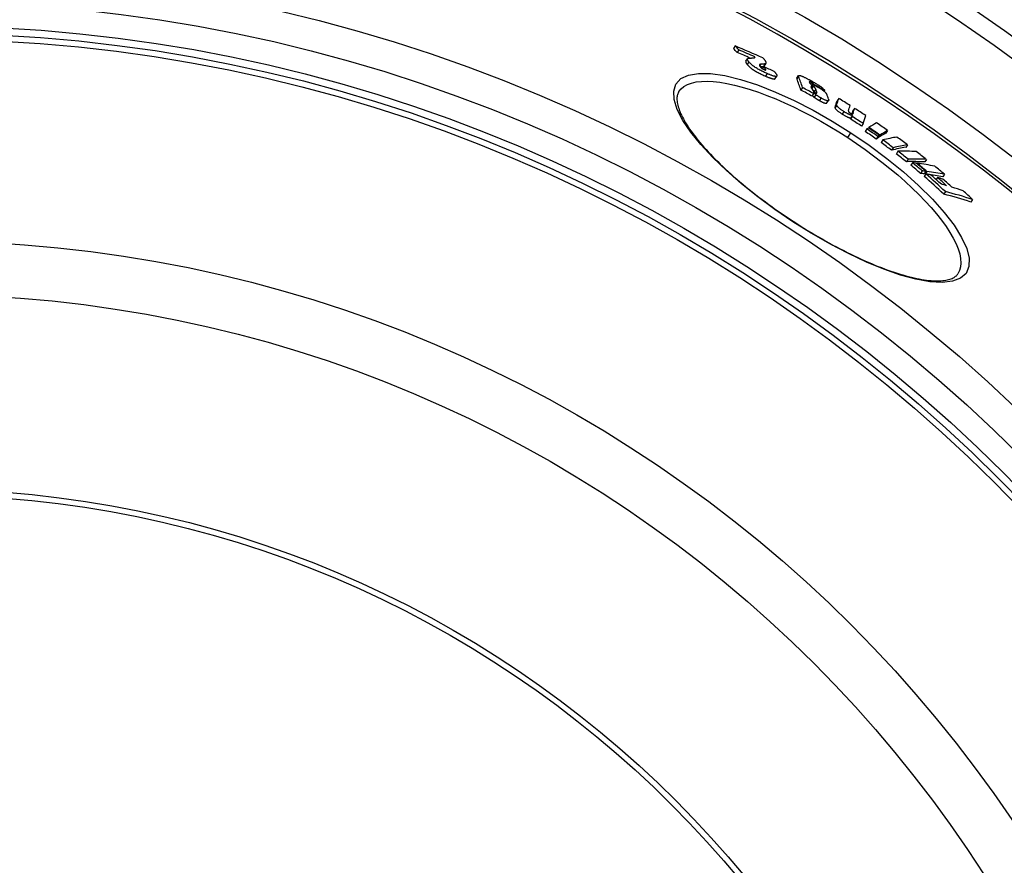
# Model space of a CAD drawing. Extents: x -2590 to 2303, y 4327 to 6407.
# Drawn here: x -1483 to -1152, y 5490 to 5775 of the extents above; entities that cross this region are included whole.
import ezdxf

# ---------------------------------------------------------------- set-up
doc = ezdxf.new("R2010")
doc.units = 0
doc.layers.add('VIDITELNÁ__ISO_', color=7, linetype='CONTINUOUS')
doc.layers.add('VIDITELNÁ_TENKÁ__ISO_', color=7, linetype='CONTINUOUS')

msp = doc.modelspace()

# ---------------------------------------------------------------- linework, layer by layer
at = {"layer": 'VIDITELNÁ__ISO_'}
for p, q in [((-1242.15, 5765.84), (-1242.71, 5764.98)), ((-1240.91, 5764.47), (-1241.47, 5763.62)), ((-1238.53, 5760.66), (-1237.97, 5761.52)), ((-1235.53, 5762.16), (-1235.75, 5761.83)), ((-1232.4, 5759.09), (-1231.84, 5759.94)), ((-1232.61, 5758.85), (-1233.02, 5758.21)), ((-1228.68, 5754.83), (-1228.12, 5755.68)), ((-1221.44, 5755.02), (-1220.89, 5755.87)), ((-1219.52, 5751.85), (-1220.08, 5751)), ((-1215.81, 5749.82), (-1216.37, 5748.97)), ((-1215.67, 5752.9), (-1215.78, 5752.74)), ((-1212.1, 5750.89), (-1212.28, 5750.61)), ((-1211.31, 5746.65), (-1210.75, 5747.5)), ((-1207.36, 5748.18), (-1207.92, 5747.33)), ((-1202.02, 5744.84), (-1202.58, 5743.99)), ((-1202.88, 5742.15), (-1203.44, 5741.3)), ((-1202.76, 5742.52), (-1203.31, 5741.66)), ((-1199.14, 5739.76), (-1199.7, 5738.91)), ((-1197.9, 5737.94), (-1198.46, 5737.09)), ((-1197.18, 5738.41), (-1197.28, 5738.26)), ((-1190.91, 5737.41), (-1191.47, 5736.56)), ((-1194.21, 5735.39), (-1194.76, 5734.54)), ((-1193.65, 5735.75), (-1194.21, 5734.9)), ((-1193.49, 5735.86), (-1194.05, 5735)), ((-1192.56, 5734.22), (-1193.12, 5733.36)), ((-1189.03, 5731.62), (-1189.58, 5730.77)), ((-1187.44, 5730.42), (-1187.99, 5729.56)), ((-1184.28, 5732.6), (-1184.84, 5731.75)), ((-1184.04, 5727.77), (-1184.6, 5726.91)), ((-1177.91, 5727.68), (-1178.47, 5726.83)), ((-1182.57, 5726.58), (-1183.12, 5725.72)), ((-1180.97, 5726.38), (-1181.08, 5726.21)), ((-1179.29, 5723.86), (-1179.85, 5723)), ((-1178.06, 5723.7), (-1178.62, 5722.85)), ((-1177.7, 5723.65), (-1178.26, 5722.8)), ((-1178.06, 5722.84), (-1178.62, 5721.98)), ((-1174.16, 5721.6), (-1174.61, 5720.92)), ((-1171.84, 5722.7), (-1172.4, 5721.85)), ((-1171.52, 5716.88), (-1172.08, 5716.03)), ((-1162.38, 5714.23), (-1162.94, 5713.38)), ((-1167.29, 5689.26), (-1167.29, 5689.26))]:
    msp.add_line(p, q, dxfattribs=at)
at = {"layer": 'VIDITELNÁ__ISO_', "flags": 128}
for points in [[(-1238.53, 5760.66), (-1238.55, 5760.64), (-1238.56, 5760.61), (-1238.57, 5760.58), (-1238.58, 5760.55), (-1238.58, 5760.52), (-1238.58, 5760.48), (-1238.58, 5760.45), (-1238.58, 5760.41), (-1238.57, 5760.37), (-1238.56, 5760.33), (-1238.54, 5760.29), (-1238.53, 5760.24), (-1238.51, 5760.2), (-1238.49, 5760.15), (-1238.46, 5760.1), (-1238.43, 5760.05), (-1238.4, 5760), (-1238.37, 5759.95), (-1238.34, 5759.9), (-1238.3, 5759.84), (-1238.26, 5759.79), (-1238.21, 5759.73), (-1238.16, 5759.67), (-1238.12, 5759.61)], [(-1237.56, 5760.47), (-1237.62, 5760.55), (-1237.68, 5760.62), (-1237.73, 5760.7), (-1237.79, 5760.77), (-1237.83, 5760.84), (-1237.87, 5760.9), (-1237.91, 5760.97), (-1237.94, 5761.03), (-1237.97, 5761.09), (-1237.99, 5761.15), (-1238, 5761.2), (-1238.01, 5761.25), (-1238.02, 5761.3), (-1238.02, 5761.35), (-1238.02, 5761.39), (-1238.01, 5761.43), (-1238, 5761.47), (-1237.98, 5761.51), (-1237.96, 5761.54), (-1237.93, 5761.57), (-1237.9, 5761.6), (-1237.86, 5761.63), (-1237.82, 5761.65), (-1237.77, 5761.67)], [(-1237.77, 5761.67), (-1237.74, 5761.68), (-1237.69, 5761.69), (-1237.64, 5761.7), (-1237.58, 5761.71), (-1237.51, 5761.72), (-1237.44, 5761.73), (-1237.38, 5761.73), (-1237.31, 5761.74), (-1237.25, 5761.74), (-1237.19, 5761.74), (-1237.13, 5761.75), (-1237.07, 5761.75), (-1237.01, 5761.75), (-1236.95, 5761.76), (-1236.88, 5761.76), (-1236.82, 5761.76), (-1236.75, 5761.76), (-1236.69, 5761.76), (-1236.62, 5761.77), (-1236.56, 5761.77), (-1236.49, 5761.77), (-1236.43, 5761.77), (-1236.37, 5761.77), (-1236.3, 5761.77)], [(-1231.34, 5756.51), (-1231.64, 5756.64), (-1231.95, 5756.78), (-1232.26, 5756.92), (-1232.57, 5757.07), (-1232.89, 5757.22), (-1233.21, 5757.38), (-1233.53, 5757.55), (-1233.85, 5757.72), (-1234.17, 5757.89), (-1234.49, 5758.07), (-1234.8, 5758.26), (-1235.1, 5758.44), (-1235.4, 5758.63), (-1235.68, 5758.82), (-1235.94, 5759.01), (-1236.18, 5759.19), (-1236.41, 5759.37), (-1236.62, 5759.54), (-1236.82, 5759.71), (-1236.99, 5759.87), (-1237.15, 5760.03), (-1237.3, 5760.18), (-1237.44, 5760.33), (-1237.56, 5760.47)], [(-1236.3, 5761.77), (-1236.24, 5761.77), (-1236.19, 5761.77), (-1236.13, 5761.78), (-1236.08, 5761.78), (-1236.02, 5761.78), (-1235.97, 5761.79), (-1235.92, 5761.8), (-1235.87, 5761.8), (-1235.82, 5761.81), (-1235.78, 5761.82), (-1235.74, 5761.83), (-1235.7, 5761.85), (-1235.67, 5761.86), (-1235.63, 5761.88), (-1235.6, 5761.9), (-1235.58, 5761.92), (-1235.56, 5761.94), (-1235.54, 5761.96), (-1235.52, 5761.99), (-1235.51, 5762.02), (-1235.51, 5762.05), (-1235.51, 5762.09), (-1235.52, 5762.12), (-1235.53, 5762.16)], [(-1231.95, 5759.84), (-1231.96, 5759.83), (-1231.99, 5759.82), (-1232.02, 5759.81), (-1232.05, 5759.8), (-1232.09, 5759.79), (-1232.13, 5759.79), (-1232.18, 5759.78), (-1232.24, 5759.77), (-1232.3, 5759.76), (-1232.36, 5759.75), (-1232.43, 5759.75), (-1232.51, 5759.74), (-1232.59, 5759.73), (-1232.67, 5759.73), (-1232.75, 5759.72), (-1232.83, 5759.71), (-1232.92, 5759.71), (-1233, 5759.7), (-1233.09, 5759.7), (-1233.17, 5759.69), (-1233.26, 5759.69), (-1233.34, 5759.68), (-1233.42, 5759.68), (-1233.5, 5759.67)], [(-1232.81, 5761.79), (-1232.71, 5761.67), (-1232.61, 5761.56), (-1232.52, 5761.46), (-1232.43, 5761.35), (-1232.35, 5761.24), (-1232.27, 5761.14), (-1232.19, 5761.04), (-1232.12, 5760.94), (-1232.06, 5760.85), (-1232, 5760.76), (-1231.95, 5760.67), (-1231.91, 5760.58), (-1231.87, 5760.5), (-1231.84, 5760.42), (-1231.81, 5760.34), (-1231.8, 5760.27), (-1231.79, 5760.2), (-1231.79, 5760.13), (-1231.79, 5760.07), (-1231.81, 5760.02), (-1231.83, 5759.97), (-1231.86, 5759.92), (-1231.9, 5759.88), (-1231.95, 5759.84)], [(-1238.12, 5759.61), (-1237.99, 5759.47), (-1237.86, 5759.33), (-1237.71, 5759.17), (-1237.55, 5759.02), (-1237.38, 5758.85), (-1237.18, 5758.69), (-1236.97, 5758.51), (-1236.74, 5758.33), (-1236.5, 5758.15), (-1236.23, 5757.96), (-1235.96, 5757.78), (-1235.66, 5757.59), (-1235.36, 5757.4), (-1235.05, 5757.21), (-1234.73, 5757.04), (-1234.41, 5756.86), (-1234.09, 5756.69), (-1233.77, 5756.52), (-1233.45, 5756.37), (-1233.13, 5756.21), (-1232.82, 5756.07), (-1232.51, 5755.92), (-1232.2, 5755.79), (-1231.9, 5755.65)], [(-1233.5, 5759.67), (-1233.56, 5759.67), (-1233.62, 5759.66), (-1233.68, 5759.65), (-1233.73, 5759.64), (-1233.77, 5759.63), (-1233.82, 5759.62), (-1233.86, 5759.6), (-1233.89, 5759.58), (-1233.93, 5759.55), (-1233.95, 5759.53), (-1233.97, 5759.5), (-1233.99, 5759.47), (-1234, 5759.44), (-1234.01, 5759.4), (-1234.01, 5759.36), (-1234.01, 5759.32), (-1233.99, 5759.27), (-1233.98, 5759.22), (-1233.95, 5759.17), (-1233.92, 5759.11), (-1233.89, 5759.05), (-1233.84, 5758.99), (-1233.8, 5758.92), (-1233.74, 5758.86)], [(-1233.74, 5758.86), (-1233.71, 5758.82), (-1233.68, 5758.79), (-1233.65, 5758.75), (-1233.61, 5758.71), (-1233.57, 5758.67), (-1233.53, 5758.63), (-1233.49, 5758.59), (-1233.45, 5758.55), (-1233.4, 5758.51), (-1233.36, 5758.47), (-1233.3, 5758.42), (-1233.25, 5758.38), (-1233.19, 5758.33), (-1233.13, 5758.29), (-1233.06, 5758.24), (-1232.99, 5758.19), (-1232.92, 5758.15), (-1232.84, 5758.1), (-1232.76, 5758.05), (-1232.68, 5758.01), (-1232.6, 5757.97), (-1232.52, 5757.93), (-1232.45, 5757.89), (-1232.37, 5757.86)], [(-1233.73, 5758.84), (-1233.65, 5758.84), (-1233.58, 5758.85), (-1233.51, 5758.85), (-1233.44, 5758.86), (-1233.37, 5758.86), (-1233.3, 5758.87), (-1233.23, 5758.87), (-1233.16, 5758.88), (-1233.1, 5758.88), (-1233.03, 5758.89), (-1232.97, 5758.9), (-1232.91, 5758.9), (-1232.86, 5758.91), (-1232.81, 5758.92), (-1232.76, 5758.92), (-1232.71, 5758.93), (-1232.68, 5758.93), (-1232.64, 5758.94), (-1232.61, 5758.95), (-1232.58, 5758.96), (-1232.56, 5758.96), (-1232.53, 5758.97), (-1232.52, 5758.98), (-1232.5, 5758.99)], [(-1232.5, 5758.99), (-1232.5, 5758.99), (-1232.49, 5758.99), (-1232.49, 5759), (-1232.48, 5759), (-1232.48, 5759), (-1232.47, 5759.01), (-1232.47, 5759.01), (-1232.46, 5759.02), (-1232.46, 5759.02), (-1232.45, 5759.02), (-1232.45, 5759.03), (-1232.45, 5759.03), (-1232.44, 5759.04), (-1232.44, 5759.04), (-1232.43, 5759.05), (-1232.43, 5759.05), (-1232.42, 5759.06), (-1232.42, 5759.06), (-1232.42, 5759.06), (-1232.41, 5759.07), (-1232.41, 5759.07), (-1232.41, 5759.08), (-1232.4, 5759.08), (-1232.4, 5759.09)], [(-1232.37, 5757.86), (-1232.29, 5757.83), (-1232.22, 5757.8), (-1232.15, 5757.77), (-1232.08, 5757.75), (-1232.03, 5757.74), (-1231.98, 5757.73), (-1231.93, 5757.72), (-1231.9, 5757.73), (-1231.87, 5757.73), (-1231.86, 5757.74), (-1231.84, 5757.76), (-1231.84, 5757.78), (-1231.84, 5757.8), (-1231.84, 5757.82), (-1231.85, 5757.85), (-1231.86, 5757.88), (-1231.88, 5757.91), (-1231.89, 5757.94), (-1231.91, 5757.97), (-1231.94, 5758.01), (-1231.96, 5758.04), (-1231.99, 5758.08), (-1232.02, 5758.11), (-1232.05, 5758.15)], [(-1228.1, 5755.73), (-1228.12, 5755.68), (-1228.15, 5755.65), (-1228.2, 5755.62), (-1228.25, 5755.59), (-1228.32, 5755.58), (-1228.4, 5755.57), (-1228.5, 5755.57), (-1228.6, 5755.57), (-1228.71, 5755.59), (-1228.84, 5755.61), (-1228.98, 5755.64), (-1229.12, 5755.68), (-1229.28, 5755.72), (-1229.44, 5755.77), (-1229.61, 5755.83), (-1229.78, 5755.89), (-1229.96, 5755.95), (-1230.15, 5756.02), (-1230.34, 5756.09), (-1230.53, 5756.17), (-1230.73, 5756.25), (-1230.93, 5756.34), (-1231.14, 5756.42), (-1231.34, 5756.51)], [(-1229.04, 5757.27), (-1228.97, 5757.19), (-1228.91, 5757.12), (-1228.85, 5757.04), (-1228.79, 5756.96), (-1228.72, 5756.89), (-1228.67, 5756.81), (-1228.61, 5756.74), (-1228.55, 5756.66), (-1228.5, 5756.59), (-1228.45, 5756.52), (-1228.4, 5756.45), (-1228.35, 5756.38), (-1228.31, 5756.31), (-1228.27, 5756.24), (-1228.23, 5756.18), (-1228.2, 5756.12), (-1228.17, 5756.06), (-1228.14, 5756), (-1228.12, 5755.95), (-1228.11, 5755.9), (-1228.1, 5755.85), (-1228.09, 5755.8), (-1228.09, 5755.76), (-1228.1, 5755.73)], [(-1231.9, 5755.65), (-1231.7, 5755.57), (-1231.51, 5755.49), (-1231.32, 5755.41), (-1231.13, 5755.33), (-1230.94, 5755.25), (-1230.75, 5755.18), (-1230.58, 5755.11), (-1230.4, 5755.05), (-1230.23, 5754.99), (-1230.07, 5754.94), (-1229.91, 5754.89), (-1229.76, 5754.84), (-1229.61, 5754.8), (-1229.48, 5754.77), (-1229.35, 5754.75), (-1229.23, 5754.73), (-1229.13, 5754.72), (-1229.03, 5754.71), (-1228.94, 5754.71), (-1228.87, 5754.72), (-1228.81, 5754.74), (-1228.75, 5754.76), (-1228.71, 5754.79), (-1228.68, 5754.83)], [(-1221.44, 5755.02), (-1221.45, 5755.01), (-1221.45, 5755), (-1221.45, 5754.99), (-1221.46, 5754.98), (-1221.46, 5754.97), (-1221.46, 5754.96), (-1221.46, 5754.95), (-1221.47, 5754.94), (-1221.47, 5754.93), (-1221.47, 5754.92), (-1221.47, 5754.9), (-1221.46, 5754.89), (-1221.46, 5754.88), (-1221.46, 5754.87), (-1221.46, 5754.85), (-1221.46, 5754.84), (-1221.45, 5754.83), (-1221.45, 5754.81), (-1221.45, 5754.8), (-1221.44, 5754.78), (-1221.44, 5754.77), (-1221.43, 5754.75), (-1221.43, 5754.74), (-1221.42, 5754.72)], [(-1220.86, 5755.57), (-1220.88, 5755.6), (-1220.89, 5755.63), (-1220.89, 5755.66), (-1220.9, 5755.69), (-1220.91, 5755.72), (-1220.91, 5755.74), (-1220.91, 5755.77), (-1220.91, 5755.79), (-1220.91, 5755.81), (-1220.9, 5755.83), (-1220.9, 5755.85), (-1220.89, 5755.87), (-1220.87, 5755.88), (-1220.86, 5755.9), (-1220.84, 5755.91), (-1220.82, 5755.92), (-1220.8, 5755.93), (-1220.77, 5755.94), (-1220.74, 5755.94), (-1220.71, 5755.94), (-1220.67, 5755.94), (-1220.63, 5755.94), (-1220.58, 5755.94), (-1220.53, 5755.93)], [(-1220.53, 5755.93), (-1220.44, 5755.91), (-1220.33, 5755.88), (-1220.21, 5755.85), (-1220.08, 5755.8), (-1219.94, 5755.75), (-1219.8, 5755.7), (-1219.64, 5755.64), (-1219.48, 5755.57), (-1219.32, 5755.5), (-1219.15, 5755.42), (-1218.98, 5755.34), (-1218.8, 5755.25), (-1218.62, 5755.17), (-1218.44, 5755.08), (-1218.25, 5754.98), (-1218.07, 5754.89), (-1217.88, 5754.79), (-1217.69, 5754.69), (-1217.5, 5754.59), (-1217.31, 5754.49), (-1217.11, 5754.39), (-1216.92, 5754.28), (-1216.73, 5754.17), (-1216.54, 5754.07)], [(-1216.51, 5753.55), (-1216.57, 5753.59), (-1216.62, 5753.62), (-1216.68, 5753.65), (-1216.74, 5753.68), (-1216.79, 5753.7), (-1216.84, 5753.73), (-1216.89, 5753.75), (-1216.94, 5753.77), (-1216.99, 5753.79), (-1217.03, 5753.81), (-1217.07, 5753.82), (-1217.1, 5753.83), (-1217.13, 5753.84), (-1217.16, 5753.84), (-1217.18, 5753.84), (-1217.19, 5753.84), (-1217.21, 5753.83), (-1217.22, 5753.82), (-1217.22, 5753.81), (-1217.22, 5753.8), (-1217.23, 5753.79), (-1217.22, 5753.78), (-1217.22, 5753.76), (-1217.21, 5753.75)], [(-1216.96, 5753.11), (-1216.91, 5753.11), (-1216.86, 5753.1), (-1216.8, 5753.09), (-1216.74, 5753.08), (-1216.67, 5753.07), (-1216.59, 5753.05), (-1216.51, 5753.03), (-1216.42, 5753), (-1216.33, 5752.97), (-1216.24, 5752.93), (-1216.14, 5752.89), (-1216.03, 5752.85), (-1215.92, 5752.8), (-1215.81, 5752.75), (-1215.69, 5752.7), (-1215.57, 5752.64), (-1215.45, 5752.58), (-1215.32, 5752.52), (-1215.2, 5752.45), (-1215.07, 5752.38), (-1214.94, 5752.32), (-1214.8, 5752.24), (-1214.67, 5752.17), (-1214.54, 5752.1)], [(-1216.54, 5754.07), (-1216.29, 5753.93), (-1216.04, 5753.79), (-1215.79, 5753.65), (-1215.54, 5753.5), (-1215.28, 5753.35), (-1215.03, 5753.2), (-1214.78, 5753.05), (-1214.54, 5752.9), (-1214.3, 5752.75), (-1214.06, 5752.6), (-1213.83, 5752.44), (-1213.61, 5752.29), (-1213.39, 5752.14), (-1213.19, 5751.99), (-1213, 5751.85), (-1212.83, 5751.71), (-1212.67, 5751.58), (-1212.54, 5751.45), (-1212.42, 5751.34), (-1212.32, 5751.23), (-1212.24, 5751.13), (-1212.18, 5751.04), (-1212.13, 5750.96), (-1212.1, 5750.89)], [(-1215.67, 5752.9), (-1215.68, 5752.91), (-1215.7, 5752.93), (-1215.71, 5752.95), (-1215.73, 5752.97), (-1215.74, 5753), (-1215.76, 5753.02), (-1215.78, 5753.04), (-1215.81, 5753.07), (-1215.83, 5753.09), (-1215.86, 5753.12), (-1215.89, 5753.15), (-1215.93, 5753.17), (-1215.97, 5753.2), (-1216.01, 5753.24), (-1216.05, 5753.27), (-1216.1, 5753.3), (-1216.14, 5753.33), (-1216.19, 5753.36), (-1216.24, 5753.4), (-1216.3, 5753.43), (-1216.35, 5753.46), (-1216.4, 5753.49), (-1216.46, 5753.52), (-1216.51, 5753.55)], [(-1261.08, 5750.48), (-1261.22, 5750.25), (-1261.34, 5749.99), (-1261.45, 5749.73), (-1261.54, 5749.44), (-1261.62, 5749.14), (-1261.67, 5748.82), (-1261.7, 5748.47), (-1261.71, 5748.1), (-1261.7, 5747.71), (-1261.67, 5747.29), (-1261.61, 5746.85), (-1261.53, 5746.39), (-1261.42, 5745.9), (-1261.28, 5745.39), (-1261.12, 5744.87), (-1260.93, 5744.32), (-1260.71, 5743.75), (-1260.46, 5743.17), (-1260.19, 5742.56), (-1259.88, 5741.94), (-1259.54, 5741.31), (-1259.18, 5740.65), (-1258.79, 5739.99), (-1258.36, 5739.3), (-1257.91, 5738.61), (-1257.44, 5737.9), (-1256.93, 5737.18), (-1256.4, 5736.44), (-1255.85, 5735.7), (-1255.26, 5734.95), (-1254.65, 5734.19), (-1254.01, 5733.42), (-1253.35, 5732.64), (-1252.66, 5731.84), (-1251.94, 5731.04), (-1251.2, 5730.24), (-1250.44, 5729.42), (-1249.65, 5728.6), (-1248.83, 5727.77), (-1248, 5726.94), (-1247.14, 5726.11), (-1246.26, 5725.27), (-1245.37, 5724.43), (-1244.45, 5723.58), (-1243.51, 5722.73), (-1242.55, 5721.88), (-1241.57, 5721.03), (-1240.57, 5720.18), (-1239.55, 5719.32), (-1238.51, 5718.47), (-1237.46, 5717.61), (-1236.39, 5716.76), (-1235.31, 5715.91), (-1234.21, 5715.06), (-1233.1, 5714.22), (-1231.99, 5713.39), (-1230.86, 5712.55), (-1229.71, 5711.73), (-1228.56, 5710.9), (-1227.39, 5710.09), (-1226.22, 5709.28), (-1225.04, 5708.47), (-1223.85, 5707.68), (-1222.66, 5706.89)], [(-1215.97, 5752.25), (-1216.07, 5752.3), (-1216.16, 5752.34), (-1216.24, 5752.38), (-1216.32, 5752.41), (-1216.38, 5752.43), (-1216.44, 5752.45), (-1216.48, 5752.45), (-1216.52, 5752.45), (-1216.55, 5752.45), (-1216.57, 5752.44), (-1216.59, 5752.43), (-1216.61, 5752.41), (-1216.62, 5752.39), (-1216.63, 5752.37), (-1216.63, 5752.35), (-1216.63, 5752.33), (-1216.63, 5752.31), (-1216.63, 5752.28), (-1216.63, 5752.26), (-1216.62, 5752.23), (-1216.61, 5752.2), (-1216.61, 5752.18), (-1216.6, 5752.15), (-1216.59, 5752.12)], [(-1216.33, 5751.42), (-1216.32, 5751.37), (-1216.3, 5751.32), (-1216.28, 5751.27), (-1216.25, 5751.22), (-1216.23, 5751.17), (-1216.2, 5751.12), (-1216.18, 5751.07), (-1216.15, 5751.02), (-1216.12, 5750.97), (-1216.09, 5750.92), (-1216.05, 5750.87), (-1216.02, 5750.82), (-1215.98, 5750.77), (-1215.94, 5750.72), (-1215.9, 5750.67), (-1215.85, 5750.62), (-1215.8, 5750.57), (-1215.75, 5750.51), (-1215.69, 5750.46), (-1215.62, 5750.4), (-1215.54, 5750.35), (-1215.46, 5750.29), (-1215.37, 5750.23), (-1215.27, 5750.17)], [(-1216.26, 5751.23), (-1216.2, 5751.19), (-1216.14, 5751.15), (-1216.09, 5751.1), (-1216.04, 5751.06), (-1216, 5751.02), (-1215.96, 5750.99), (-1215.92, 5750.95), (-1215.89, 5750.92), (-1215.86, 5750.89), (-1215.84, 5750.85), (-1215.81, 5750.82), (-1215.79, 5750.79), (-1215.77, 5750.77), (-1215.75, 5750.74), (-1215.74, 5750.71), (-1215.72, 5750.69), (-1215.71, 5750.66), (-1215.69, 5750.64), (-1215.68, 5750.61), (-1215.67, 5750.59), (-1215.66, 5750.57), (-1215.65, 5750.54), (-1215.64, 5750.52), (-1215.63, 5750.5)], [(-1215.08, 5751.35), (-1215.09, 5751.37), (-1215.1, 5751.4), (-1215.11, 5751.43), (-1215.12, 5751.45), (-1215.14, 5751.48), (-1215.15, 5751.51), (-1215.17, 5751.54), (-1215.19, 5751.57), (-1215.21, 5751.6), (-1215.23, 5751.63), (-1215.25, 5751.67), (-1215.28, 5751.7), (-1215.31, 5751.74), (-1215.34, 5751.78), (-1215.38, 5751.82), (-1215.42, 5751.86), (-1215.47, 5751.9), (-1215.52, 5751.95), (-1215.58, 5752), (-1215.65, 5752.05), (-1215.72, 5752.1), (-1215.8, 5752.15), (-1215.89, 5752.2), (-1215.97, 5752.25)], [(-1215.02, 5749.43), (-1215.05, 5749.46), (-1215.08, 5749.48), (-1215.11, 5749.5), (-1215.14, 5749.53), (-1215.17, 5749.56), (-1215.21, 5749.59), (-1215.24, 5749.62), (-1215.28, 5749.65), (-1215.32, 5749.68), (-1215.35, 5749.71), (-1215.39, 5749.74), (-1215.43, 5749.78), (-1215.47, 5749.81), (-1215.51, 5749.85), (-1215.56, 5749.89), (-1215.6, 5749.92), (-1215.64, 5749.96), (-1215.68, 5750), (-1215.73, 5750.04), (-1215.77, 5750.07), (-1215.81, 5750.11), (-1215.84, 5750.14), (-1215.88, 5750.17), (-1215.92, 5750.2)], [(-1215.27, 5750.17), (-1215.23, 5750.15), (-1215.19, 5750.13), (-1215.15, 5750.11), (-1215.11, 5750.09), (-1215.07, 5750.07), (-1215.04, 5750.05), (-1215, 5750.03), (-1214.97, 5750.02), (-1214.93, 5750.01), (-1214.9, 5750), (-1214.87, 5749.99), (-1214.85, 5749.98), (-1214.82, 5749.97), (-1214.8, 5749.97), (-1214.78, 5749.96), (-1214.76, 5749.96), (-1214.74, 5749.96), (-1214.73, 5749.96), (-1214.71, 5749.96), (-1214.7, 5749.96), (-1214.69, 5749.97), (-1214.68, 5749.97), (-1214.67, 5749.98), (-1214.67, 5749.98)], [(-1214.67, 5749.98), (-1214.66, 5749.99), (-1214.66, 5750), (-1214.65, 5750.01), (-1214.65, 5750.02), (-1214.65, 5750.03), (-1214.65, 5750.05), (-1214.65, 5750.06), (-1214.65, 5750.07), (-1214.65, 5750.09), (-1214.65, 5750.1), (-1214.65, 5750.12), (-1214.65, 5750.13), (-1214.66, 5750.15), (-1214.66, 5750.16), (-1214.66, 5750.18), (-1214.67, 5750.19), (-1214.67, 5750.21), (-1214.68, 5750.23), (-1214.68, 5750.24), (-1214.69, 5750.26), (-1214.69, 5750.28), (-1214.7, 5750.29), (-1214.7, 5750.31), (-1214.71, 5750.33)], [(-1214.54, 5752.1), (-1214.34, 5751.98), (-1214.14, 5751.87), (-1213.94, 5751.75), (-1213.74, 5751.63), (-1213.54, 5751.51), (-1213.34, 5751.38), (-1213.15, 5751.26), (-1212.97, 5751.13), (-1212.79, 5751.01), (-1212.62, 5750.88), (-1212.46, 5750.76), (-1212.32, 5750.65), (-1212.18, 5750.53), (-1212.06, 5750.43), (-1211.95, 5750.32), (-1211.85, 5750.22), (-1211.76, 5750.13), (-1211.67, 5750.04), (-1211.6, 5749.95), (-1211.54, 5749.86), (-1211.48, 5749.78), (-1211.43, 5749.71), (-1211.39, 5749.63), (-1211.35, 5749.56)], [(-1216.25, 5749.15), (-1216.21, 5749.12), (-1216.16, 5749.08), (-1216.13, 5749.05), (-1216.09, 5749.01), (-1216.05, 5748.98), (-1216.02, 5748.95), (-1215.99, 5748.93), (-1215.96, 5748.9), (-1215.93, 5748.87), (-1215.9, 5748.85), (-1215.87, 5748.82), (-1215.84, 5748.8), (-1215.82, 5748.78), (-1215.79, 5748.76), (-1215.77, 5748.74), (-1215.74, 5748.72), (-1215.72, 5748.7), (-1215.7, 5748.68), (-1215.68, 5748.66), (-1215.66, 5748.64), (-1215.64, 5748.63), (-1215.62, 5748.61), (-1215.6, 5748.6), (-1215.58, 5748.58)], [(-1215.58, 5748.58), (-1215.52, 5748.54), (-1215.46, 5748.49), (-1215.39, 5748.44), (-1215.33, 5748.39), (-1215.26, 5748.35), (-1215.19, 5748.3), (-1215.12, 5748.25), (-1215.05, 5748.2), (-1214.98, 5748.16), (-1214.91, 5748.11), (-1214.83, 5748.06), (-1214.76, 5748.01), (-1214.69, 5747.97), (-1214.61, 5747.92), (-1214.54, 5747.88), (-1214.46, 5747.83), (-1214.39, 5747.78), (-1214.31, 5747.74), (-1214.24, 5747.7), (-1214.16, 5747.65), (-1214.09, 5747.61), (-1214.01, 5747.57), (-1213.94, 5747.52), (-1213.86, 5747.48)], [(-1213.3, 5748.33), (-1213.38, 5748.37), (-1213.45, 5748.42), (-1213.53, 5748.46), (-1213.6, 5748.5), (-1213.68, 5748.55), (-1213.76, 5748.59), (-1213.83, 5748.64), (-1213.91, 5748.68), (-1213.98, 5748.73), (-1214.06, 5748.77), (-1214.13, 5748.82), (-1214.2, 5748.87), (-1214.28, 5748.91), (-1214.35, 5748.96), (-1214.42, 5749.01), (-1214.49, 5749.06), (-1214.56, 5749.1), (-1214.63, 5749.15), (-1214.7, 5749.2), (-1214.77, 5749.25), (-1214.83, 5749.29), (-1214.9, 5749.34), (-1214.96, 5749.39), (-1215.02, 5749.43)], [(-1213.86, 5747.48), (-1213.69, 5747.39), (-1213.52, 5747.29), (-1213.35, 5747.2), (-1213.19, 5747.12), (-1213.03, 5747.04), (-1212.87, 5746.96), (-1212.71, 5746.89), (-1212.57, 5746.82), (-1212.43, 5746.76), (-1212.29, 5746.71), (-1212.17, 5746.66), (-1212.05, 5746.63), (-1211.94, 5746.59), (-1211.84, 5746.57), (-1211.75, 5746.55), (-1211.67, 5746.54), (-1211.6, 5746.54), (-1211.54, 5746.54), (-1211.48, 5746.55), (-1211.43, 5746.56), (-1211.39, 5746.58), (-1211.36, 5746.6), (-1211.33, 5746.62), (-1211.31, 5746.65)], [(-1210.77, 5747.94), (-1210.74, 5747.87), (-1210.73, 5747.8), (-1210.72, 5747.73), (-1210.71, 5747.67), (-1210.71, 5747.61), (-1210.73, 5747.56), (-1210.75, 5747.51), (-1210.78, 5747.47), (-1210.83, 5747.43), (-1210.88, 5747.41), (-1210.95, 5747.39), (-1211.04, 5747.39), (-1211.15, 5747.4), (-1211.27, 5747.42), (-1211.41, 5747.45), (-1211.57, 5747.5), (-1211.74, 5747.56), (-1211.94, 5747.64), (-1212.14, 5747.73), (-1212.36, 5747.84), (-1212.59, 5747.95), (-1212.82, 5748.07), (-1213.06, 5748.2), (-1213.3, 5748.33)], [(-1208.6, 5745.18), (-1208.61, 5745.14), (-1208.61, 5745.09), (-1208.61, 5745.04), (-1208.6, 5744.99), (-1208.58, 5744.93), (-1208.55, 5744.87), (-1208.52, 5744.8), (-1208.47, 5744.73), (-1208.41, 5744.64), (-1208.33, 5744.56), (-1208.25, 5744.46), (-1208.14, 5744.36), (-1208.03, 5744.25), (-1207.9, 5744.14), (-1207.76, 5744.03), (-1207.61, 5743.91), (-1207.44, 5743.78), (-1207.27, 5743.66), (-1207.1, 5743.54), (-1206.92, 5743.41), (-1206.73, 5743.29), (-1206.55, 5743.17), (-1206.36, 5743.05), (-1206.17, 5742.93)], [(-1205.61, 5743.78), (-1205.8, 5743.9), (-1205.99, 5744.02), (-1206.18, 5744.14), (-1206.36, 5744.26), (-1206.54, 5744.39), (-1206.72, 5744.51), (-1206.89, 5744.64), (-1207.05, 5744.76), (-1207.2, 5744.88), (-1207.34, 5744.99), (-1207.47, 5745.11), (-1207.59, 5745.21), (-1207.69, 5745.31), (-1207.78, 5745.41), (-1207.85, 5745.5), (-1207.91, 5745.58), (-1207.96, 5745.65), (-1208, 5745.72), (-1208.03, 5745.78), (-1208.04, 5745.84), (-1208.05, 5745.89), (-1208.06, 5745.94), (-1208.05, 5745.99), (-1208.04, 5746.03)], [(-1202.76, 5742.52), (-1202.81, 5742.51), (-1202.87, 5742.51), (-1202.94, 5742.52), (-1203.01, 5742.53), (-1203.09, 5742.54), (-1203.17, 5742.56), (-1203.26, 5742.58), (-1203.36, 5742.61), (-1203.46, 5742.65), (-1203.58, 5742.69), (-1203.69, 5742.73), (-1203.82, 5742.79), (-1203.95, 5742.85), (-1204.09, 5742.91), (-1204.23, 5742.98), (-1204.37, 5743.06), (-1204.52, 5743.14), (-1204.67, 5743.22), (-1204.83, 5743.31), (-1204.99, 5743.4), (-1205.14, 5743.49), (-1205.3, 5743.59), (-1205.46, 5743.68), (-1205.61, 5743.78)], [(-1204.09, 5744.01), (-1204.1, 5744), (-1204.1, 5743.98), (-1204.1, 5743.97), (-1204.11, 5743.95), (-1204.11, 5743.93), (-1204.1, 5743.91), (-1204.1, 5743.89), (-1204.1, 5743.87), (-1204.09, 5743.85), (-1204.08, 5743.83), (-1204.07, 5743.8), (-1204.06, 5743.78), (-1204.04, 5743.75), (-1204.02, 5743.72), (-1204, 5743.69), (-1203.97, 5743.65), (-1203.93, 5743.61), (-1203.89, 5743.58), (-1203.85, 5743.53), (-1203.79, 5743.49), (-1203.73, 5743.44), (-1203.67, 5743.39), (-1203.6, 5743.35), (-1203.53, 5743.3)], [(-1203.53, 5743.3), (-1203.48, 5743.27), (-1203.43, 5743.24), (-1203.38, 5743.21), (-1203.33, 5743.18), (-1203.28, 5743.15), (-1203.23, 5743.13), (-1203.19, 5743.11), (-1203.14, 5743.09), (-1203.1, 5743.07), (-1203.07, 5743.06), (-1203.03, 5743.04), (-1203, 5743.03), (-1202.96, 5743.02), (-1202.93, 5743.01), (-1202.91, 5743.01), (-1202.88, 5743), (-1202.86, 5743), (-1202.83, 5743), (-1202.81, 5742.99), (-1202.79, 5742.99), (-1202.78, 5742.99), (-1202.76, 5743), (-1202.74, 5743), (-1202.73, 5743)], [(-1202.73, 5743), (-1202.71, 5743), (-1202.7, 5743.01), (-1202.68, 5743.02), (-1202.67, 5743.03), (-1202.65, 5743.04), (-1202.64, 5743.05), (-1202.63, 5743.06), (-1202.62, 5743.07), (-1202.61, 5743.08), (-1202.6, 5743.09), (-1202.59, 5743.11), (-1202.58, 5743.12), (-1202.57, 5743.13), (-1202.57, 5743.15), (-1202.56, 5743.16), (-1202.55, 5743.18), (-1202.54, 5743.19), (-1202.54, 5743.2), (-1202.53, 5743.22), (-1202.52, 5743.24), (-1202.52, 5743.25), (-1202.51, 5743.27), (-1202.51, 5743.28), (-1202.5, 5743.3)], [(-1206.17, 5742.93), (-1206.01, 5742.83), (-1205.86, 5742.73), (-1205.7, 5742.64), (-1205.54, 5742.55), (-1205.39, 5742.46), (-1205.23, 5742.37), (-1205.08, 5742.29), (-1204.93, 5742.21), (-1204.78, 5742.13), (-1204.64, 5742.06), (-1204.51, 5742), (-1204.38, 5741.94), (-1204.25, 5741.88), (-1204.13, 5741.84), (-1204.02, 5741.8), (-1203.92, 5741.76), (-1203.82, 5741.73), (-1203.73, 5741.71), (-1203.64, 5741.69), (-1203.57, 5741.67), (-1203.49, 5741.67), (-1203.43, 5741.66), (-1203.37, 5741.66), (-1203.31, 5741.66)], [(-1222.66, 5706.89), (-1221.46, 5706.12), (-1220.25, 5705.35), (-1219.04, 5704.59), (-1217.82, 5703.84), (-1216.6, 5703.1), (-1215.38, 5702.37), (-1214.16, 5701.66), (-1212.94, 5700.95), (-1211.72, 5700.26), (-1210.5, 5699.59), (-1209.28, 5698.92), (-1208.08, 5698.28), (-1206.87, 5697.65), (-1205.67, 5697.03), (-1204.48, 5696.43), (-1203.29, 5695.84), (-1202.11, 5695.27), (-1200.93, 5694.71), (-1199.76, 5694.18), (-1198.6, 5693.66), (-1197.46, 5693.15), (-1196.32, 5692.67), (-1195.2, 5692.2), (-1194.1, 5691.75), (-1193, 5691.33), (-1191.93, 5690.92), (-1190.86, 5690.53), (-1189.81, 5690.15), (-1188.77, 5689.8), (-1187.75, 5689.47), (-1186.75, 5689.15), (-1185.77, 5688.86), (-1184.8, 5688.59), (-1183.85, 5688.33), (-1182.93, 5688.1), (-1182.02, 5687.89), (-1181.14, 5687.7), (-1180.29, 5687.52), (-1179.45, 5687.37), (-1178.63, 5687.24), (-1177.84, 5687.13), (-1177.07, 5687.04), (-1176.32, 5686.97), (-1175.61, 5686.92), (-1174.91, 5686.89), (-1174.25, 5686.88), (-1173.61, 5686.89), (-1173, 5686.91), (-1172.42, 5686.96), (-1171.87, 5687.02), (-1171.36, 5687.1), (-1170.87, 5687.19), (-1170.42, 5687.3), (-1169.99, 5687.43), (-1169.6, 5687.56), (-1169.23, 5687.71), (-1168.9, 5687.87), (-1168.59, 5688.05), (-1168.31, 5688.23), (-1168.06, 5688.42), (-1167.83, 5688.62), (-1167.63, 5688.82), (-1167.45, 5689.03), (-1167.29, 5689.26)]]:
    msp.add_lwpolyline(points, dxfattribs=at)
at = {"layer": 'VIDITELNÁ__ISO_'}
for radius in [660.5, 627.48, 595, 595, 521.32, 513.29, 423]:
    msp.add_circle((-1514.86, 5259.3), radius, dxfattribs=at)
msp.add_arc((-1514.86, 5259.3), 585.5, 5.90327, 70.98769, dxfattribs=at)
for centre, major_axis, ratio, start_param, end_param in [((-1634.28, 5233.66), (362.82, 555.77), 0.471628, 6.157552, 6.163308), ((-1497.13, 5221.23), (329.65, 504.95), 0.881798, 0.139931, 0.159026), ((-1634.28, 5233.67), (363.38, 556.62), 0.471628, 6.157726, 6.163473), ((-1495.85, 5220.37), (328.83, 503.7), 0.881798, 0.150022, 0.158947), ((-1495.85, 5220.36), (329.38, 504.55), 0.881798, 0.147711, 0.158694), ((-1630.43, 5227.58), (365.84, 560.39), 0.4455, 6.136577, 6.139456), ((-1492.89, 5218.24), (328.77, 503.62), 0.881798, 0.139464, 0.146802), ((-1614.58, 5194.9), (378.19, 579.31), 0.219275, 6.108623, 6.129746), ((-1614.58, 5194.9), (378.74, 580.15), 0.219275, 6.108874, 6.129965), ((-1611.02, 5192.65), (378.89, 580.39), 0.219275, 6.127328, 6.131073), ((-1498.6, 5243), (316.75, 485.19), 0.975663, 0.071269, 0.078744), ((-1498.6, 5243), (317.3, 486.04), 0.975663, 0.071155, 0.078617), ((-1611.03, 5192.63), (378.91, 580.41), 0.219275, 6.11768, 6.121645), ((-1609.58, 5190.15), (379.73, 581.67), 0.195419, 6.107067, 6.109274), ((-1500.94, 5244.56), (318.69, 488.16), 0.975663, 0.061434, 0.068647), ((-1609.56, 5191.69), (378.42, 579.67), 0.219275, 6.121148, 6.121839), ((-1609.56, 5191.69), (378.97, 580.51), 0.219275, 6.116276, 6.122071), ((-1605.85, 5189.34), (379.12, 580.73), 0.219275, 6.11493, 6.124075), ((-1589.89, 5171.88), (382.4, 585.75), 0.047539, 6.105348, 6.123888), ((-1589.89, 5171.88), (382.94, 586.59), 0.047539, 6.105605, 6.124117), ((-1511.29, 5256.7), (315.89, 483.88), 0.998869, 0.016745, 0.02456), ((-1586.11, 5169.42), (382.99, 586.67), 0.047539, 6.108666, 6.124081), ((-1584.61, 5168.44), (382.46, 585.85), 0.047539, 6.115128, 6.123835), ((-1584.61, 5168.44), (383.01, 586.69), 0.047539, 6.110641, 6.124064), ((-1511.29, 5256.7), (315.89, 483.88), 0.998869, 0.005957, 0.013644), ((-1584.61, 5168.44), (382.46, 585.85), 0.047539, 6.100913, 6.103908), ((-1510.77, 5256.36), (313.84, 480.74), 0.998869, 0.005771, 0.013508), ((-1584.61, 5168.44), (383.01, 586.69), 0.047539, 6.101176, 6.104166), ((-1510.77, 5256.36), (314.4, 481.6), 0.998869, 0.005765, 0.013488), ((-1580.89, 5166.03), (383.03, 586.72), 0.047539, 6.101128, 6.124016), ((-1564.79, 5156.21), (382.62, 586.1), 0.082749, 0.158388, 0.181297), ((-1521.63, 5262.92), (316.17, 484.31), 0.99657, 6.252738, 6.260526), ((-1522.78, 5263.66), (313.71, 480.53), 0.99657, 6.252995, 6.260844), ((-1564.79, 5156.21), (382.62, 586.1), 0.082749, 0.182688, 0.187396), ((-1522.78, 5263.66), (314.26, 481.39), 0.99657, 6.253044, 6.26088), ((-1522.6, 5263.54), (314.59, 481.89), 0.99657, 6.252995, 6.260823), ((-1522.54, 5263.51), (314.69, 482.04), 0.99657, 6.252982, 6.260807), ((-1561.05, 5153.74), (382.01, 585.17), 0.082749, 0.158542, 0.181488), ((-1561.04, 5153.74), (382.56, 586), 0.082749, 0.158314, 0.181227), ((-1561.05, 5153.74), (382.02, 585.17), 0.082749, 0.182881, 0.187597), ((-1561.05, 5153.74), (382.56, 586.01), 0.082749, 0.182617, 0.187326), ((-1522.54, 5263.5), (314.13, 481.19), 0.99657, 6.252933, 6.253072), ((-1531.92, 5266.94), (315.15, 482.75), 0.985137, 6.224865, 6.232581), ((-1548.49, 5149.02), (380.64, 583.07), 0.171769, 0.154637, 0.183777), ((-1531.92, 5266.94), (315.71, 483.6), 0.985137, 6.224959, 6.232661), ((-1529.51, 5265.4), (317.57, 486.46), 0.985137, 6.224301, 6.231958), ((-1544.87, 5146.61), (379.97, 582.04), 0.171769, 0.154707, 0.183899), ((-1544.87, 5146.61), (380.52, 582.88), 0.171769, 0.154486, 0.183634), ((-1532.4, 5144.2), (377.36, 578.04), 0.258998, 0.148286, 0.177648), ((-1541.26, 5268.56), (318.11, 487.28), 0.965878, 6.197515, 6.205174), ((-1537.58, 5266.24), (319.9, 490.03), 0.965878, 6.196524, 6.20414), ((-1541.25, 5268.56), (317.55, 486.43), 0.965878, 6.197378, 6.20505), ((-1528.89, 5141.84), (376.63, 576.92), 0.258998, 0.14827, 0.17769), ((-1528.89, 5141.84), (377.18, 577.76), 0.258998, 0.148058, 0.177434), ((-1550.43, 5268.42), (320.85, 491.47), 0.939057, 6.170797, 6.178515), ((-1517.16, 5141.85), (372.96, 571.3), 0.343762, 0.164271, 0.169085), ((-1550.44, 5268.43), (321.4, 492.32), 0.939057, 6.170976, 6.17868), ((-1549.64, 5267.93), (321.7, 492.77), 0.939057, 6.170769, 6.178467), ((-1517.13, 5141.9), (372.93, 571.25), 0.343762, 0.139416, 0.162849), ((-1549.4, 5267.78), (321.78, 492.91), 0.939057, 6.170708, 6.178404), ((-1513.74, 5139.52), (372.72, 570.93), 0.343762, 0.163983, 0.1688), ((-1513.71, 5139.58), (372.68, 570.87), 0.343762, 0.139112, 0.16256), ((-1545.49, 5265.34), (323.09, 494.91), 0.939057, 6.169673, 6.177338), ((-1513.74, 5139.52), (372.17, 570.08), 0.343762, 0.164217, 0.169042), ((-1562.14, 5265.27), (326.63, 500.33), 0.890463, 6.131849, 6.148426), ((-1549.4, 5267.78), (321.23, 492.05), 0.939057, 6.170529, 6.171129), ((-1513.71, 5139.58), (372.13, 570.02), 0.343762, 0.162156, 0.162793), ((-1500.3, 5143.98), (365.57, 559.98), 0.455056, 0.147667, 0.153736), ((-1562.15, 5265.27), (327.18, 501.18), 0.890463, 6.132089, 6.148637), ((-1513.71, 5139.58), (372.13, 570.02), 0.343762, 0.139309, 0.159981), ((-1560.82, 5264.43), (327.52, 501.69), 0.890463, 6.139901, 6.148296), ((-1499.95, 5143.82), (365.51, 559.88), 0.455056, 0.135858, 0.141954), ((-1559.56, 5263.66), (327.81, 502.14), 0.890463, 6.139586, 6.147211), ((-1558.21, 5262.84), (328.11, 502.6), 0.890463, 6.139244, 6.146862), ((-1496.77, 5141.59), (365.2, 559.42), 0.455056, 0.141569, 0.147248), ((-1493.34, 5139.3), (364.81, 558.82), 0.455056, 0.122674, 0.152931), ((-1496.71, 5141.69), (365.14, 559.33), 0.455056, 0.123094, 0.135468), ((-1555.44, 5261.18), (328.67, 503.45), 0.890463, 6.130426, 6.138536), ((-1493.34, 5139.3), (364.26, 557.97), 0.455056, 0.122844, 0.153148)]:
    msp.add_ellipse(centre, major_axis=major_axis, ratio=ratio, start_param=start_param, end_param=end_param, dxfattribs=at)
at = {"layer": 'VIDITELNÁ_TENKÁ__ISO_'}
for p, q in [((-1237.56, 5760.47), (-1238.12, 5759.61)), ((-1231.95, 5759.84), (-1232.5, 5758.99)), ((-1233.5, 5759.67), (-1233.9, 5759.07)), ((-1232.05, 5758.15), (-1232.27, 5757.82)), ((-1231.34, 5756.51), (-1231.9, 5755.65)), ((-1220.86, 5755.57), (-1221.42, 5754.72)), ((-1216.51, 5753.55), (-1216.81, 5753.1)), ((-1215.97, 5752.25), (-1216.4, 5751.59)), ((-1215.08, 5751.35), (-1215.63, 5750.5)), ((-1214.71, 5750.33), (-1214.92, 5750)), ((-1215.02, 5749.43), (-1215.58, 5748.58)), ((-1213.3, 5748.33), (-1213.86, 5747.48)), ((-1208.04, 5746.03), (-1208.6, 5745.18)), ((-1205.61, 5743.78), (-1206.17, 5742.93)), ((-1202.5, 5743.3), (-1202.69, 5743.01)), ((-1204.31, 5735), (-1203.24, 5736.64)), ((-1222.66, 5706.89), (-1222.74, 5706.77))]:
    msp.add_line(p, q, dxfattribs=at)
at = {"layer": 'VIDITELNÁ_TENKÁ__ISO_', "flags": 128}
for points in [[(-1222.74, 5706.77), (-1228.78, 5710.88), (-1234.58, 5715.15), (-1240.05, 5719.52), (-1245.11, 5723.94), (-1249.68, 5728.34), (-1253.69, 5732.66), (-1257.06, 5736.83), (-1259.72, 5740.78), (-1261.6, 5744.45), (-1262.64, 5747.77), (-1262.79, 5750.65), (-1262.04, 5753.02), (-1260.37, 5754.83), (-1257.83, 5756.04), (-1254.47, 5756.61), (-1250.38, 5756.54), (-1245.64, 5755.86), (-1240.36, 5754.57), (-1234.65, 5752.72), (-1228.6, 5750.34), (-1222.34, 5747.49), (-1215.97, 5744.22), (-1209.57, 5740.59), (-1203.24, 5736.64)], [(-1261.08, 5750.48), (-1260.32, 5751.42), (-1259.35, 5752.21), (-1258.17, 5752.86), (-1256.8, 5753.36), (-1255.23, 5753.71), (-1253.48, 5753.91), (-1251.57, 5753.96), (-1249.49, 5753.86), (-1247.26, 5753.61), (-1244.9, 5753.22), (-1242.4, 5752.68), (-1239.8, 5752.01), (-1237.1, 5751.2), (-1234.31, 5750.26), (-1231.45, 5749.2), (-1228.52, 5748.01), (-1225.54, 5746.72), (-1222.53, 5745.32), (-1219.49, 5743.81), (-1216.44, 5742.22), (-1213.39, 5740.53), (-1210.34, 5738.76), (-1207.31, 5736.92), (-1204.31, 5735)], [(-1203.24, 5736.64), (-1197.09, 5732.45), (-1191.19, 5728.05), (-1185.63, 5723.53), (-1180.5, 5718.94), (-1175.89, 5714.36), (-1171.89, 5709.87), (-1168.59, 5705.56), (-1166.05, 5701.49), (-1164.34, 5697.77), (-1163.52, 5694.47), (-1163.59, 5691.66), (-1164.58, 5689.4), (-1166.45, 5687.75), (-1169.15, 5686.73), (-1172.61, 5686.35), (-1176.72, 5686.6), (-1181.42, 5687.44), (-1186.59, 5688.85), (-1192.16, 5690.78), (-1198.03, 5693.2), (-1204.12, 5696.06), (-1210.32, 5699.31), (-1216.57, 5702.91), (-1222.74, 5706.77)], [(-1204.31, 5735), (-1201.36, 5733.03), (-1198.46, 5731), (-1195.61, 5728.93), (-1192.83, 5726.81), (-1190.14, 5724.65), (-1187.54, 5722.48), (-1185.05, 5720.28), (-1182.66, 5718.08), (-1180.4, 5715.88), (-1178.27, 5713.68), (-1176.29, 5711.5), (-1174.46, 5709.36), (-1172.79, 5707.24), (-1171.3, 5705.18), (-1169.99, 5703.17), (-1168.86, 5701.23), (-1167.93, 5699.37), (-1167.21, 5697.59), (-1166.69, 5695.91), (-1166.38, 5694.34), (-1166.29, 5692.88), (-1166.41, 5691.54), (-1166.74, 5690.33), (-1167.29, 5689.26)]]:
    msp.add_lwpolyline(points, dxfattribs=at)
at = {"layer": 'VIDITELNÁ_TENKÁ__ISO_'}
for radius in [654.97, 621.44, 586.54, 531.82, 510.83, 508.84, 441, 357.59, 355.61]:
    msp.add_circle((-1514.86, 5259.3), radius, dxfattribs=at)

doc.saveas('drawing.dxf')
